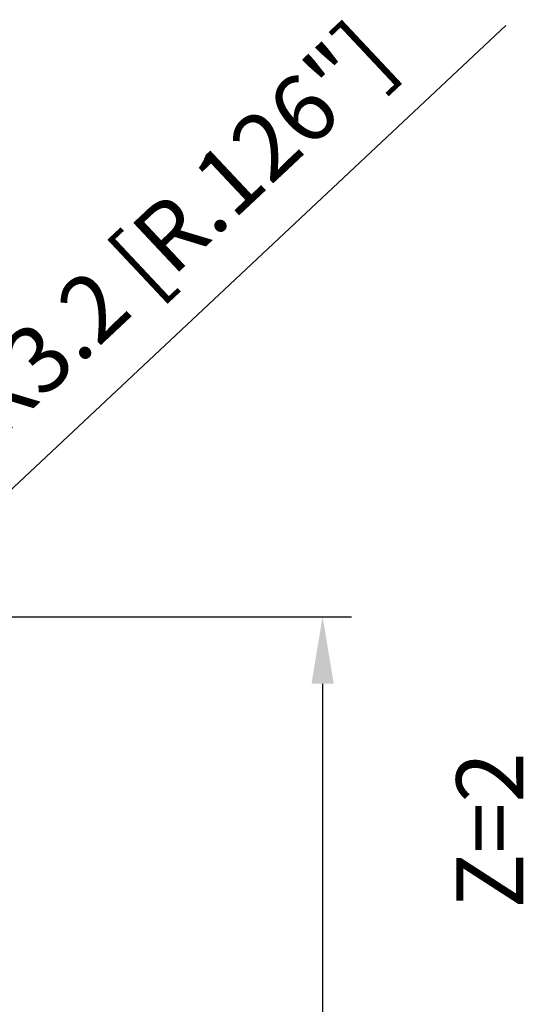
# Model space of a CAD drawing. Units: millimetres. Extents: x -102 to 69, y -58 to 75.
# Drawn here: x 43 to 69, y -11 to 41 of the extents above; entities that cross this region are included whole.
import ezdxf

# ---------------------------------------------------------------- set-up
doc = ezdxf.new("R2010")
doc.units = ezdxf.units.MM
doc.header["$PDMODE"] = 97
doc.header["$PDSIZE"] = -20
doc.layers.add('2', color=7, linetype='Continuous', lineweight=25)
doc.layers.add('6', color=5, linetype='Continuous', lineweight=35)
doc.styles.add('simplex', font='txt.shx', dxfattribs={"height": 3.5})
doc.dimstyles.new('\\M+18352\\M+18373\\M+1815B - ISO-25', dxfattribs={"dimscale": 0, "dimtxt": 3.5, "dimasz": 3.5, "dimexe": 1.5, "dimexo": 0, "dimgap": 2.3, "dimtad": 1, "dimdsep": 46, "dimtxsty": 'simplex', "dimcen": 0.09, "dimclrd": 256, "dimclre": 256, "dimclrt": 256, "dimadec": 0, "dimazin": 0, "dimtfac": 1, "dimtofl": 0, "dimtmove": 0, "dimatfit": 3, "dimfxl": 1, "dimtolj": 1, "dimlwd": -1, "dimlwe": -1, "dimarcsym": 0})

# ---------------------------------------------------------------- blocks, each defined once
blk = doc.blocks.new('*D7')
at = {"layer": '2'}
for p, q in [((31.845, 9.525), (60.092, 9.525)), ((58.592, 6.025), (58.592, -9.525)), ((58.592, -9.525), (58.592, -58.458))]:
    blk.add_line(p, q, dxfattribs=at)
blk.add_solid([(58.009, 6.025), (59.175, 6.025), (58.592, 9.525)], dxfattribs=at)
at = {"layer": 'DEFPOINTS', "color": 0}
for p in [(31.845, 9.525), (35.045, -9.525), (58.592, -9.525)]:
    blk.add_point(p, dxfattribs=at)
at = {"layer": '2', "insert": (54.542, -35.742), "char_height": 3.5, "attachment_point": 5, "rotation": 90, "style": 'simplex'}
blk.add_mtext('\\A1;%%c19.05 [%%c.750"]', dxfattribs=at)
blk = doc.blocks.new('_None')
blk = doc.blocks.new('*D4')
at = {"layer": '2'}
for p, q in [((68.159, 40.404), (36.73, 10.91)), ((31.755, 6.325), (31.935, 6.325)), ((31.845, 6.235), (31.845, 6.415))]:
    blk.add_line(p, q, dxfattribs=at)
blk.add_solid([(36.331, 11.335), (37.13, 10.485), (34.178, 8.515)], dxfattribs=at)
at = {"layer": 'DEFPOINTS', "color": 0}
for p in [(34.178, 8.515), (31.845, 6.325)]:
    blk.add_point(p, dxfattribs=at)
at = {"layer": '2', "insert": (50.949, 29.808), "char_height": 3.5, "attachment_point": 5, "rotation": 43.1813, "style": 'simplex'}
blk.add_mtext('\\A1;R3.2 [R.126"]', dxfattribs=at)

msp = doc.modelspace()

# ---------------------------------------------------------------- texts
at = {"layer": '6', "insert": (65.57411495, -5.71980594), "char_height": 3.5, "width": 16.4284879557, "attachment_point": 1, "rotation": 90, "line_spacing_factor": 0.9, "style": 'simplex'}
msp.add_mtext('Z=2', dxfattribs=at)

# ---------------------------------------------------------------- dimensions: what is measured, and where the dimension line sits
at = {"layer": '2'}
dim = msp.add_radius_dim(center=(31.844883577, 6.325), mpoint=(34.178297344, 8.514789989), dimstyle='\\M+18352\\M+18373\\M+1815B - ISO-25', override={"dimscale": 1, "dimdec": 8}, dxfattribs=at)
dim.commit()
dim.dimension.update_dxf_attribs({"geometry": '*D4', "text_midpoint": (50.949184681, 29.807507944)})
dim = msp.add_linear_dim(base=(58.5918680939, -9.525), p1=(31.8448835774, 9.525), p2=(35.045, -9.525), angle=270, text='%%c<>', dimstyle='\\M+18352\\M+18373\\M+1815B - ISO-25', override={"dimscale": 1, "dimdec": 8, "dimblk2": 'None', "dimsah": 1, "dimse2": 1}, dxfattribs=at)
dim.commit()
dim.dimension.update_dxf_attribs({"geometry": '*D7', "text_midpoint": (58.5918680939, -35.7416666667), "dimtype": 160})

doc.saveas('drawing.dxf')
